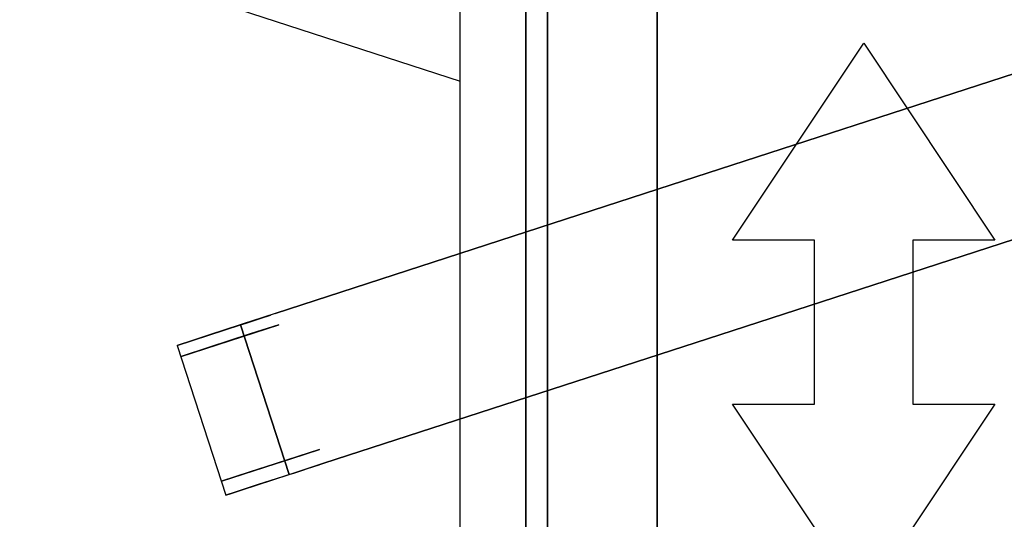
# Model space of a CAD drawing. Units: metres. Extents: x -0.053 to 0.725, y -0.403 to 0.338.
# Drawn here: x -0.048 to 0.252, y -0.137 to 0.015 of the extents above; entities that cross this region are included whole.
import ezdxf

# ---------------------------------------------------------------- set-up
doc = ezdxf.new("R2010")
doc.units = ezdxf.units.M
for name, color, linetype in [('72_GIX_BUERO_D3_SM_FUSS___', 7, 'Continuous'), ('72_GIX_BUERO_D3_SM_K_POLST', 7, 'Continuous'), ('72_GIX_BUERO_D3_SM_ROLLE__', 7, 'Continuous'), ('72_GIX_G71_D2_ANY', 2, 'Continuous'), ('72_GIX_INSERT', 7, 'Continuous')]:
    doc.layers.add(name, color=color, linetype=linetype)

# ---------------------------------------------------------------- blocks, each defined once
blk = doc.blocks.new('72GIX_G71_D3_FUSSKR')
for points, invisible_edges in [([(-0.18571, -0.03511, 0.04621), (-0.06501, 0.00411, 0.05508), (-0.06501, 0.00411, 0.07508), (-0.18571, -0.03511, 0.06621)], 10), ([(-0.18571, -0.03511, 0.04621), (-0.06501, 0.00411, 0.05508), (-0.05018, -0.04154, 0.05508), (-0.17088, -0.08076, 0.04621)], 10), ([(-0.18571, -0.03511, 0.06621), (-0.06501, 0.00411, 0.07508), (-0.05018, -0.04154, 0.07508), (-0.17088, -0.08076, 0.06621)], 10), ([(-0.30641, -0.07432, 0.03733), (-0.18571, -0.03511, 0.04621), (-0.17088, -0.08076, 0.04621), (-0.29158, -0.11997, 0.03733)], 10), ([(-0.30641, -0.07432, 0.03733), (-0.18571, -0.03511, 0.04621), (-0.18571, -0.03511, 0.06621), (-0.30641, -0.07432, 0.05733)], 10), ([(-0.30641, -0.07432, 0.05733), (-0.18571, -0.03511, 0.06621), (-0.17088, -0.08076, 0.06621), (-0.29158, -0.11997, 0.05733)], 10), ([(-0.17088, -0.08076, 0.04621), (-0.05018, -0.04154, 0.05508), (-0.05018, -0.04154, 0.07508), (-0.17088, -0.08076, 0.06621)], 10), ([(-0.3107, -0.07572, 0.0371), (-0.30777, -0.07477, 0.03739), (-0.30641, -0.07432, 0.05733), (-0.31704, -0.07778, 0.05598)], 10), ([(-0.29873, -0.1223, 0.05691), (-0.29158, -0.11997, 0.05733), (-0.30641, -0.07432, 0.05733), (-0.31356, -0.07665, 0.05691)], 10), ([(-0.2949, -0.12105, 0.03731), (-0.29294, -0.12042, 0.03739), (-0.30777, -0.07477, 0.03739), (-0.30973, -0.0754, 0.03731)], 10), ([(-0.31691, -0.07773, 0.03098), (-0.31553, -0.07729, 0.03371), (-0.33314, -0.08301, 0.04176), (-0.33625, -0.08402, 0.03098)], 2), ([(-0.31553, -0.07729, 0.03371), (-0.31338, -0.07659, 0.03583), (-0.32641, -0.08082, 0.05052), (-0.33314, -0.08301, 0.04176)], 10), ([(-0.31174, -0.12653, 0.03098), (-0.30207, -0.12338, 0.03098), (-0.31691, -0.07773, 0.03098), (-0.32658, -0.08088, 0.03098)], 8), ([(-0.31338, -0.07659, 0.03583), (-0.3107, -0.07572, 0.0371), (-0.31704, -0.07778, 0.05598), (-0.32641, -0.08082, 0.05052)], 10), ([(-0.30554, -0.12451, 0.05458), (-0.29873, -0.1223, 0.05691), (-0.31356, -0.07665, 0.05691), (-0.32038, -0.07886, 0.05458)], 10), ([(-0.30207, -0.12338, 0.03098), (-0.30125, -0.12312, 0.03286), (-0.31608, -0.07747, 0.03286), (-0.31691, -0.07773, 0.03098)], 2), ([(-0.30125, -0.12312, 0.03286), (-0.30005, -0.12273, 0.0345), (-0.31489, -0.07708, 0.0345), (-0.31608, -0.07747, 0.03286)], 10), ([(-0.30005, -0.12273, 0.0345), (-0.29855, -0.12224, 0.03583), (-0.31338, -0.07659, 0.03583), (-0.31489, -0.07708, 0.0345)], 10), ([(-0.29855, -0.12224, 0.03583), (-0.2968, -0.12167, 0.03678), (-0.31163, -0.07602, 0.03678), (-0.31338, -0.07659, 0.03583)], 10), ([(-0.2968, -0.12167, 0.03678), (-0.2949, -0.12105, 0.03731), (-0.30973, -0.0754, 0.03731), (-0.31163, -0.07602, 0.03678)], 10), ([(-0.32141, -0.12967, 0.03098), (-0.31174, -0.12653, 0.03098), (-0.32658, -0.08088, 0.03098), (-0.33625, -0.08402, 0.03098)], 2), ([(-0.31642, -0.12805, 0.04497), (-0.31157, -0.12647, 0.05052), (-0.32641, -0.08082, 0.05052), (-0.33126, -0.0824, 0.04497)], 10), ([(-0.31157, -0.12647, 0.05052), (-0.30554, -0.12451, 0.05458), (-0.32038, -0.07886, 0.05458), (-0.32641, -0.08082, 0.05052)], 10), ([(-0.29158, -0.11997, 0.03733), (-0.17088, -0.08076, 0.04621), (-0.17088, -0.08076, 0.06621), (-0.29158, -0.11997, 0.05733)], 10), ([(-0.32141, -0.12967, 0.03098), (-0.31978, -0.12914, 0.03832), (-0.33461, -0.08349, 0.03832), (-0.33625, -0.08402, 0.03098)], 2), ([(-0.31978, -0.12914, 0.03832), (-0.31642, -0.12805, 0.04497), (-0.33126, -0.0824, 0.04497), (-0.33461, -0.08349, 0.03832)], 10), ([(-0.29587, -0.12137, 0.0371), (-0.29294, -0.12042, 0.03739), (-0.29158, -0.11997, 0.05733), (-0.30221, -0.12343, 0.05598)], 10), ([(-0.30207, -0.12338, 0.03098), (-0.30069, -0.12294, 0.03371), (-0.3183, -0.12866, 0.04176), (-0.32141, -0.12967, 0.03098)], 2), ([(-0.30069, -0.12294, 0.03371), (-0.29855, -0.12224, 0.03583), (-0.31157, -0.12647, 0.05052), (-0.3183, -0.12866, 0.04176)], 10), ([(-0.29855, -0.12224, 0.03583), (-0.29587, -0.12137, 0.0371), (-0.30221, -0.12343, 0.05598), (-0.31157, -0.12647, 0.05052)], 10)]:
    blk.add_3dface(points, dxfattribs=dict(invisible_edges=invisible_edges))
blk = doc.blocks.new('72GIX_G71_D3_ROLLEN')
at = {"extrusion": (-0.309017, 0.951057, 0), "elevation": -0.01957}
blk.add_lwpolyline([(0.32352, 0.03136), (0.31433, 0.02217), (0.31433, 0.00918), (0.32352, 0), (0.3365, 0), (0.34569, 0.00918), (0.34569, 0.02217), (0.3365, 0.03136)], close=True, dxfattribs=at)
for points in [[(-0.30526, -0.0777, 0.02217), (-0.30526, -0.0777, 0.00918), (-0.33508, -0.08739, 0.00918), (-0.33508, -0.08739, 0.02217)], [(-0.30526, -0.0777, 0.00918), (-0.314, -0.08054, 0), (-0.32635, -0.08456, 0), (-0.33508, -0.08739, 0.00918)], [(-0.30526, -0.0777, 0.02217), (-0.314, -0.08054, 0.03136), (-0.32635, -0.08456, 0.03136), (-0.33508, -0.08739, 0.02217)], [(-0.2929, -0.11575, 0.02217), (-0.2929, -0.11575, 0.00918), (-0.32272, -0.12544, 0.00918), (-0.32272, -0.12544, 0.02217)], [(-0.2929, -0.11575, 0.00918), (-0.30163, -0.11858, 0), (-0.31399, -0.1226, 0), (-0.32272, -0.12544, 0.00918)], [(-0.2929, -0.11575, 0.02217), (-0.30163, -0.11858, 0.03136), (-0.31399, -0.1226, 0.03136), (-0.32272, -0.12544, 0.02217)]]:
    blk.add_3dface(points)
blk = doc.blocks.new('72GIX_G71_D3_SITZH_76')
for points in [[(0.23, 0.44095, 0.3883), (-0.23, 0.44095, 0.3883), (-0.23, 0.06095, 0.3883), (0.23, 0.06095, 0.3883)], [(-0.23, 0.06095, 0.3983), (-0.23, 0.06095, 0.3883), (-0.23, 0.44095, 0.3883), (-0.23, 0.44095, 0.3983)], [(-0.23, 0.06095, 0.3883), (-0.23, 0.06095, 0.3883), (-0.23, 0.44095, 0.3883)]]:
    blk.add_3dface(points)
for points, invisible_edges in [([(0.23, 0.06095, 0.3983), (-0.23, 0.06095, 0.3983), (-0.23, 0.44095, 0.3983), (0.23, 0.44095, 0.3983)], 5), ([(-0.04787, 0.04138, 0.4483), (-0.09559, 0.04536, 0.4483), (-0.09956, 0.41419, 0.4483), (-0.05036, 0.4256, 0.4483)], 10), ([(-0.09559, 0.04536, 0.4483), (-0.14301, 0.05198, 0.4483), (-0.14647, 0.39546, 0.4483), (-0.09956, 0.41419, 0.4483)], 10), ([(-0.14301, 0.05198, 0.4483), (-0.19, 0.06123, 0.4483), (-0.19, 0.36985, 0.4483), (-0.14647, 0.39546, 0.4483)], 8), ([(-0.23237, 0.36985, 0.42003), (-0.23006, 0.36985, 0.43177), (-0.23006, 0.06123, 0.43177), (-0.23237, 0.06123, 0.42003)], 10), ([(-0.23, 0.36985, 0.4083), (-0.23237, 0.36985, 0.42003), (-0.23237, 0.06123, 0.42003), (-0.23, 0.06123, 0.4083)], 2), ([(-0.23006, 0.36985, 0.43177), (-0.22342, 0.36985, 0.44173), (-0.22342, 0.06123, 0.44173), (-0.23006, 0.06123, 0.43177)], 8), ([(-0.22342, 0.36985, 0.44173), (-0.21347, 0.36985, 0.44837), (-0.21347, 0.06123, 0.44837), (-0.22342, 0.06123, 0.44173)], 2), ([(-0.21347, 0.36985, 0.44837), (-0.20173, 0.36985, 0.45068), (-0.20173, 0.06123, 0.45068), (-0.21347, 0.06123, 0.44837)], 10), ([(-0.20173, 0.36985, 0.45068), (-0.19, 0.36985, 0.4483), (-0.19, 0.06123, 0.4483), (-0.20173, 0.06123, 0.45068)], 8)]:
    blk.add_3dface(points, dxfattribs=dict(invisible_edges=invisible_edges))
blk = doc.blocks.new('72GIX_G71_D2_71500')
at = {"layer": '72_GIX_G71_D2_ANY'}
for p, q in [((-0.25, 0.02385), (-0.25, 0.43383)), ((-0.38425, 0.35908), (-0.25, 0.31546)), ((-0.167, 0.267), (-0.127, 0.327)), ((-0.127, 0.327), (-0.087, 0.267)), ((-0.142, 0.267), (-0.167, 0.267)), ((-0.142, 0.217), (-0.142, 0.267)), ((-0.087, 0.267), (-0.112, 0.267)), ((-0.112, 0.267), (-0.112, 0.217)), ((-0.127, 0.157), (-0.167, 0.217)), ((-0.167, 0.217), (-0.142, 0.217)), ((-0.087, 0.217), (-0.127, 0.157)), ((-0.112, 0.217), (-0.087, 0.217))]:
    blk.add_line(p, q, dxfattribs=at)
blk = doc.blocks.new('EDWG9A81C0A3C75A482A99C4411B70F8B5D4')
blk.add_blockref('72GIX_G71_D2_71500', (0, -0.3189))
at = {"layer": '72_GIX_BUERO_D3_SM_FUSS___', "color": 0}
blk.add_blockref('72GIX_G71_D3_FUSSKR', (0, 0), dxfattribs=at)
at = {"layer": '72_GIX_BUERO_D3_SM_K_POLST', "color": 0}
blk.add_blockref('72GIX_G71_D3_SITZH_76', (0, -0.3319, 0.0381), dxfattribs=at)
at = {"layer": '72_GIX_BUERO_D3_SM_ROLLE__', "color": 0}
blk.add_blockref('72GIX_G71_D3_ROLLEN', (0, 0), dxfattribs=at)

msp = doc.modelspace()

# ---------------------------------------------------------------- block references
at = {"layer": '72_GIX_INSERT'}
msp.add_blockref('EDWG9A81C0A3C75A482A99C4411B70F8B5D4', (0.336245, 0, 0.000231), dxfattribs=at)

doc.saveas('drawing.dxf')
